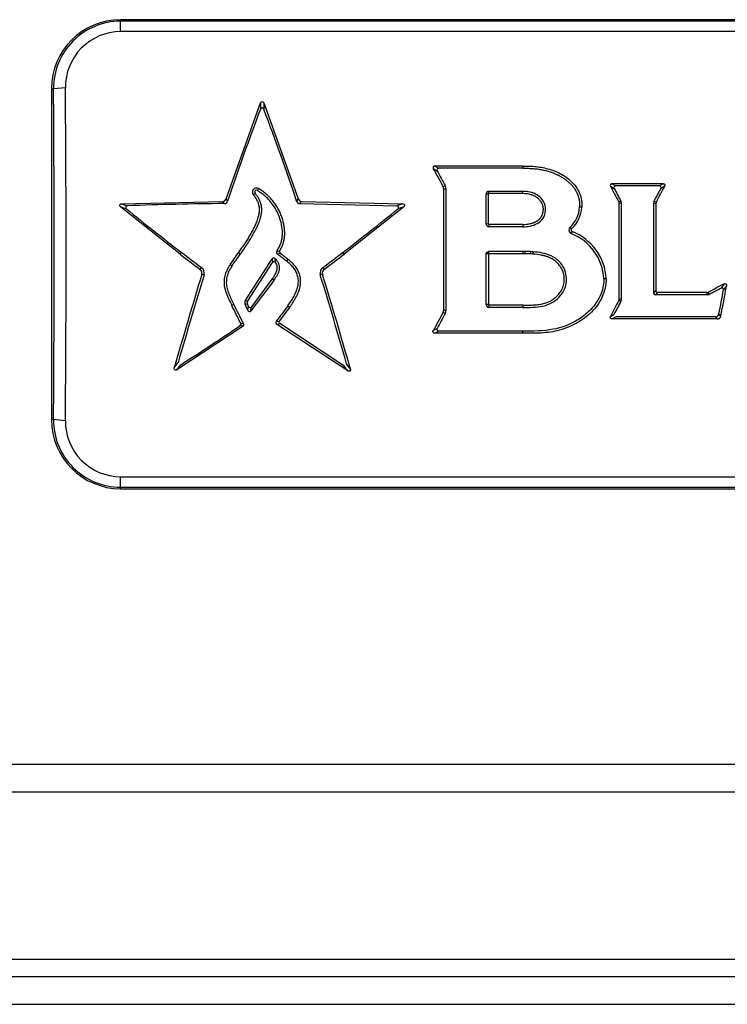
# Model space of a CAD drawing. Units: inches. Extents: x 0.2 to 67.5, y 0.2 to 68.7.
# Drawn here: x 15.4 to 17.7, y 6.6 to 9.8 of the extents above; entities that cross this region are included whole.
import ezdxf
from ezdxf.lldxf.tags import DXFTag

# ---------------------------------------------------------------- set-up
doc = ezdxf.new("R2010")
doc.units = ezdxf.units.IN
doc.header["$MEASUREMENT"] = 0
for name, color, linetype in [('195179-0', 7, 'Continuous'), ('__IFS-UTILITY01_', 7, 'Continuous'), ('Default', 7, 'Continuous')]:
    doc.layers.add(name, color=color, linetype=linetype)
tags = doc.linetypes.add('PHANTOM2', pattern=[1.25, 0.625, -0.125, 0.125, -0.125, 0.125, -0.125]).pattern_tags.tags
tags[14:15] = [DXFTag(74, 4), DXFTag(75, 0), DXFTag(340, '0'), DXFTag(46, 0.0), DXFTag(50, 0.0), DXFTag(44, 0.0), DXFTag(45, 0.0)]
tags[12:13] = [DXFTag(74, 4), DXFTag(75, 0), DXFTag(340, '0'), DXFTag(46, 0.0), DXFTag(50, 0.0), DXFTag(44, 0.0), DXFTag(45, 0.0)]
tags[10:11] = [DXFTag(74, 4), DXFTag(75, 0), DXFTag(340, '0'), DXFTag(46, 0.0), DXFTag(50, 0.0), DXFTag(44, 0.0), DXFTag(45, 0.0)]
tags[8:9] = [DXFTag(74, 4), DXFTag(75, 0), DXFTag(340, '0'), DXFTag(46, 0.0), DXFTag(50, 0.0), DXFTag(44, 0.0), DXFTag(45, 0.0)]
tags[6:7] = [DXFTag(74, 4), DXFTag(75, 0), DXFTag(340, '0'), DXFTag(46, 0.0), DXFTag(50, 0.0), DXFTag(44, 0.0), DXFTag(45, 0.0)]
tags[4:5] = [DXFTag(74, 4), DXFTag(75, 0), DXFTag(340, '0'), DXFTag(46, 0.0), DXFTag(50, 0.0), DXFTag(44, 0.0), DXFTag(45, 0.0)]

# ---------------------------------------------------------------- blocks, each defined once
blk = doc.blocks.new('SE')
at = {"layer": '195179-0', "color": 7, "linetype": 'PHANTOM2'}
for p, q in [((35.4378, 6.7165), (0.8128, 6.7165)), ((0.2788, 6.5705), (35.9718, 6.5705))]:
    blk.add_line(p, q, dxfattribs=at)
at = {"layer": '195179-0', "color": 7, "linetype": 'Continuous'}
blk.add_line((0.2388, 6.6615), (36.0118, 6.6615), dxfattribs=at)
at = {"layer": '__IFS-UTILITY01_', "color": 7, "linetype": 'Continuous'}
for p, q in [((20.5168, 9.7906), (15.7338, 9.7906)), ((20.5168, 9.7855), (15.7338, 9.7855)), ((15.7338, 9.7515), (15.7338, 9.7855)), ((20.5168, 9.7515), (15.7338, 9.7515)), ((15.5078, 9.5646), (15.5078, 8.4826)), ((15.5535, 9.5682), (15.5146, 9.5646)), ((16.0783, 9.2043), (16.191, 9.5186)), ((16.2018, 9.5186), (16.3145, 9.2043)), ((17.0482, 9.3121), (16.7608, 9.3121)), ((16.7608, 9.3121), (16.7732, 9.3048)), ((16.7556, 9.3037), (16.7681, 9.2964)), ((17.0482, 9.3048), (16.7732, 9.3048)), ((16.7881, 9.2444), (16.7946, 9.2479)), ((17.3345, 9.2459), (17.3468, 9.2386)), ((17.5068, 9.2543), (17.3396, 9.2543)), ((17.3396, 9.2543), (17.3519, 9.247)), ((17.4945, 9.247), (17.3519, 9.247)), ((17.5068, 9.2543), (17.4945, 9.247)), ((17.5119, 9.2459), (17.4996, 9.2386)), ((16.1807, 9.232), (16.1846, 9.2383)), ((16.7898, 8.8406), (16.7898, 9.2374)), ((16.7898, 9.2374), (16.7972, 9.2374)), ((16.9356, 9.2197), (16.9283, 9.2195)), ((17.0482, 9.2291), (16.9376, 9.2291)), ((17.0482, 9.2217), (16.9376, 9.2217)), ((15.9284, 9.0237), (15.7333, 9.1785)), ((15.7333, 9.1785), (15.753, 9.1719)), ((15.7369, 9.1886), (16.0675, 9.1965)), ((15.7369, 9.1886), (15.7566, 9.182)), ((16.32, 9.1892), (16.6362, 9.182)), ((16.3253, 9.1965), (16.6559, 9.1886)), ((16.6595, 9.1785), (16.4643, 9.0237)), ((16.6559, 9.1886), (16.6362, 9.182)), ((16.6595, 9.1785), (16.6397, 9.1719)), ((17.3629, 8.8773), (17.3629, 9.1898)), ((17.3703, 8.8754), (17.3703, 9.1917)), ((17.476, 8.8967), (17.476, 9.1916)), ((17.4834, 9.1897), (17.4834, 8.9041)), ((16.9356, 9.1227), (16.9283, 9.1224)), ((17.0482, 9.1208), (16.9376, 9.1208)), ((17.0482, 9.1135), (16.9376, 9.1135)), ((17.2078, 9.107), (17.2024, 9.112)), ((16.1243, 9.0237), (16.1183, 9.0279)), ((16.2454, 9.0251), (16.255, 9.027)), ((16.9283, 9.0252), (16.931, 9.0305)), ((16.9357, 9.0234), (16.9283, 9.0252)), ((16.931, 9.0305), (16.936, 9.0328)), ((16.9364, 9.0248), (16.931, 9.0305)), ((16.9364, 9.0248), (16.9357, 9.0234)), ((16.9357, 9.0234), (16.9357, 8.8589)), ((17.0493, 9.0328), (16.936, 9.0328)), ((16.9376, 9.0254), (16.936, 9.0328)), ((16.9376, 9.0254), (16.9364, 9.0248)), ((17.0493, 9.0254), (16.9376, 9.0254)), ((17.0557, 9.0327), (17.0493, 9.0328)), ((17.0493, 9.0254), (17.0493, 9.0328)), ((17.0555, 9.0253), (17.0493, 9.0254)), ((17.0555, 9.0253), (17.0557, 9.0327)), ((17.0739, 9.0247), (17.0555, 9.0253)), ((17.0742, 9.0321), (17.0557, 9.0327)), ((17.0739, 9.0247), (17.0742, 9.0321)), ((17.081, 9.0242), (17.0739, 9.0247)), ((17.0816, 9.0316), (17.0742, 9.0321)), ((17.081, 9.0242), (17.0816, 9.0316)), ((17.0824, 9.0241), (17.081, 9.0242)), ((17.0831, 9.0314), (17.0816, 9.0316)), ((16.0976, 8.9849), (16.0915, 8.989)), ((16.1409, 8.8716), (16.2294, 9.0086)), ((16.1493, 8.8711), (16.2303, 8.9961)), ((16.2352, 8.9392), (16.1593, 8.8382)), ((16.2284, 8.9422), (16.1616, 8.8515)), ((17.3205, 8.9431), (17.3131, 8.9431)), ((17.7061, 8.9265), (17.696, 8.9128)), ((17.7143, 8.9203), (17.7042, 8.9067)), ((17.476, 8.8967), (17.4834, 8.9041)), ((17.4817, 8.891), (17.4891, 8.8984)), ((17.6515, 8.891), (17.4817, 8.891)), ((17.6497, 8.8984), (17.4891, 8.8984)), ((16.104, 8.8595), (16.0975, 8.8561)), ((16.1521, 8.8529), (16.1487, 8.8605)), ((16.9357, 8.8589), (16.9283, 8.8589)), ((17.0482, 8.857), (16.9376, 8.857)), ((16.7881, 8.8337), (16.7946, 8.8302)), ((16.7898, 8.8406), (16.7972, 8.8406)), ((17.0482, 8.8496), (16.9376, 8.8496)), ((17.3343, 8.8203), (17.3466, 8.8277)), ((17.6952, 8.8213), (17.6891, 8.8286)), ((16.242, 8.8032), (16.2525, 8.8049)), ((16.4762, 8.6419), (16.2434, 8.7951)), ((16.4637, 8.6584), (16.2539, 8.7968)), ((17.3395, 8.812), (17.3517, 8.8193)), ((17.6839, 8.812), (17.3395, 8.812)), ((17.6778, 8.8193), (17.3517, 8.8193)), ((16.1341, 8.788), (15.9177, 8.6457)), ((16.1341, 8.788), (16.1246, 8.7904)), ((16.7554, 8.7736), (16.7678, 8.7809)), ((16.7606, 8.7652), (16.773, 8.7725)), ((17.0481, 8.7652), (16.7606, 8.7652)), ((17.0481, 8.7725), (16.773, 8.7725)), ((15.9089, 8.6519), (15.9214, 8.6685)), ((15.9177, 8.6457), (15.9302, 8.6622)), ((16.4849, 8.648), (16.4725, 8.6646)), ((16.4762, 8.6419), (16.4637, 8.6584)), ((15.5535, 8.479), (15.5146, 8.4826)), ((15.7338, 8.2957), (20.5168, 8.2957)), ((15.7338, 8.2617), (15.7338, 8.2957)), ((15.7338, 8.2617), (20.5168, 8.2617)), ((15.7338, 8.2566), (20.5168, 8.2566)), ((36.0118, 7.2646), (0.2388, 7.2646))]:
    blk.add_line(p, q, dxfattribs=at)
at = {"layer": '__IFS-UTILITY01_', "color": 7, "linetype": 'PHANTOM2'}
for p, q in [((15.7338, 9.7855), (15.7338, 9.7906)), ((15.5078, 9.5646), (15.5146, 9.5646)), ((16.191, 9.5186), (16.191, 9.498)), ((16.2018, 9.5186), (16.2018, 9.498)), ((17.0482, 9.3121), (17.0482, 9.3048)), ((16.9376, 9.2217), (16.9376, 9.2291)), ((17.0482, 9.2217), (17.0482, 9.2291)), ((16.0728, 9.1892), (16.0675, 9.1965)), ((16.0836, 9.197), (16.0783, 9.2043)), ((16.3092, 9.197), (16.3145, 9.2043)), ((16.32, 9.1892), (16.3253, 9.1965)), ((17.369, 9.1971), (17.3616, 9.1952)), ((17.3703, 9.1917), (17.3629, 9.1898)), ((17.476, 9.1916), (17.4834, 9.1897)), ((17.4773, 9.197), (17.4847, 9.1951)), ((16.9376, 9.1208), (16.9376, 9.1135)), ((17.0482, 9.1208), (17.0482, 9.1135)), ((15.9284, 9.0237), (15.9329, 9.0295)), ((16.244, 9.0325), (16.2536, 9.0343)), ((16.4643, 9.0237), (16.4598, 9.0295)), ((17.0824, 9.0241), (17.0831, 9.0314)), ((16.2294, 9.0086), (16.2303, 8.9961)), ((16.2767, 9.0007), (16.2813, 9.0065)), ((15.9942, 8.9738), (15.9986, 8.9797)), ((15.9993, 8.958), (16.0064, 8.9559)), ((16.3935, 8.958), (16.3864, 8.9558)), ((16.3986, 8.9738), (16.3942, 8.9797)), ((17.6515, 8.891), (17.6497, 8.8984)), ((17.6568, 8.8923), (17.655, 8.8997)), ((16.1404, 8.861), (16.1487, 8.8605)), ((16.1409, 8.8716), (16.1493, 8.8711)), ((16.9376, 8.857), (16.9376, 8.8496)), ((17.0482, 8.857), (17.0482, 8.8496)), ((17.369, 8.8701), (17.3616, 8.872)), ((17.3703, 8.8754), (17.3629, 8.8773)), ((16.15, 8.8398), (16.1521, 8.8529)), ((16.2805, 8.8552), (16.2865, 8.8508)), ((16.1361, 8.7953), (16.1266, 8.7977)), ((16.2434, 8.7951), (16.2539, 8.7968)), ((17.6839, 8.812), (17.6778, 8.8193)), ((17.0481, 8.7652), (17.0481, 8.7725)), ((15.5146, 8.4826), (15.5078, 8.4826)), ((15.7338, 8.2566), (15.7338, 8.2617)), ((0.2788, 7.3556), (35.9718, 7.3556))]:
    blk.add_line(p, q, dxfattribs=at)
at = {"layer": '__IFS-UTILITY01_', "color": 7, "linetype": 'Continuous'}
for centre, radius, start, end in [((15.7338, 9.5646), 0.226, 90, 180), ((15.7339, 9.5663), 0.2193, 90.0381, 180.4296), ((15.7345, 9.5705), 0.181, 90.2381, 180.7122), ((-48.8091, 9.0236), 64.326, 359.51812, 0.481879), ((-49.6545, 9.0236), 65.2103, 359.521473, 0.478526), ((23.0707, 6.8736), 7.3633, 159.11944, 161.60605), ((9.0532, 6.7774), 7.6487, 18.44163, 20.83547), ((16.7604, 9.3065), 0.00558, 86.4166, 210.3768), ((16.7756, 9.2375), 0.0142, 359.7797, 28.9325), ((16.7758, 9.2376), 0.0214, 359.5222, 28.7805), ((17.3393, 9.2487), 0.00557, 86.6716, 209.9231), ((16.1777, 9.227), 0.0132, 58.6066, 219.1659), ((16.1104, 9.2961), 0.0962, 306.3548, 310.7317), ((16.1777, 9.227), 0.00585, 58.4982, 219.4001), ((16.9376, 9.2198), 0.00932, 90.0679, 182.0888), ((16.9376, 9.2197), 0.00192, 90.0855, 180.203), ((16.1681, -1.9253), 11.1149, 90.49116, 92.12164), ((16.0675, 9.2079), 0.0114, 270.1514, 341.704), ((16.0728, 9.2006), 0.0114, 270.1255, 341.7556), ((16.32, 9.2006), 0.0114, 198.2912, 269.9112), ((16.3253, 9.2079), 0.0114, 198.3407, 269.8847), ((17.1346, 9.1849), 0.0995, 312.9488, 355.7867), ((17.3515, 9.1898), 0.0114, 359.9887, 27.9845), ((17.3588, 9.1917), 0.0115, 0.0088, 27.9299), ((17.4875, 9.1916), 0.0115, 152.0023, 179.9914), ((17.4948, 9.1897), 0.0114, 151.9434, 180.013), ((20.3984, 14.8518), 7.3376, 230.7217, 232.51289), ((11.7395, 15.1769), 7.7506, 307.51954, 309.21588), ((17.1338, 9.1852), 0.1077, 313.3609, 355.6634), ((16.9378, 9.1229), 0.00949, 183.0365, 268.9623), ((16.9378, 9.1229), 0.00212, 184.9648, 264.8904), ((17.2126, 9.103), 0.0136, 138.5252, 242.1673), ((17.1451, 8.9343), 0.1682, 3.001, 68.6924), ((17.1464, 8.9352), 0.1743, 2.5957, 68.7854), ((20.3441, 14.7817), 7.2563, 232.51611, 233.16826), ((20.3423, 14.7774), 7.2444, 232.50641, 233.15898), ((16.2488, 9.0296), 0.00565, 149.0366, 232.5561), ((16.2585, 9.0315), 0.00568, 150.0373, 232.259), ((11.7071, 15.2199), 7.8045, 306.91029, 307.51539), ((11.7049, 15.2249), 7.8171, 306.901, 307.5057), ((16.2342, 9.0057), 0.0056, 43.6327, 149.2684), ((16.2351, 8.9933), 0.00557, 30.3544, 149.7598), ((15.9843, 8.9618), 0.0155, 345.8905, 50.4069), ((15.9844, 8.9618), 0.0228, 344.9559, 51.4442), ((16.4084, 8.9618), 0.0228, 128.6088, 195.1749), ((0.1751, 4.0048), 16.9505, 15.95637, 16.98309), ((16.4086, 8.9618), 0.0156, 129.7999, 194.0484), ((0.1318, 3.9896), 17.0037, 15.90058, 16.9896), ((17.4816, 8.8966), 0.00561, 178.9828, 270.6537), ((17.489, 8.904), 0.00561, 179.0056, 270.6037), ((17.6497, 8.9098), 0.0113, 269.9976, 297.626), ((17.6515, 8.9024), 0.0114, 270.0057, 297.6215), ((16.1508, 8.8658), 0.0115, 149.4247, 204.1773), ((16.1591, 8.8652), 0.0115, 149.2043, 204.1817), ((16.9378, 8.8591), 0.00951, 180.7623, 268.8268), ((16.9378, 8.8592), 0.00216, 185.7382, 264.0568), ((17.3515, 8.8773), 0.0114, 332.2849, 0.007), ((17.3588, 8.8754), 0.0115, 332.3447, 359.9844), ((16.1551, 8.842), 0.00562, 202.7304, 318.4013), ((16.1573, 8.8551), 0.00562, 202.5886, 319.7954), ((16.7752, 8.8407), 0.0147, 331.7456, 359.7573), ((16.7758, 8.8405), 0.0215, 331.3584, 0.4318), ((17.6779, 8.8307), 0.0114, 269.3895, 349.3884), ((16.1215, 8.7951), 0.00566, 303.4662, 26.6496), ((16.131, 8.7927), 0.00565, 303.4352, 26.7645), ((16.2465, 8.7998), 0.00563, 143.1187, 236.8122), ((16.257, 8.8015), 0.00564, 143.1604, 236.853), ((17.6841, 8.8234), 0.0113, 269.3632, 349.4307), ((11.9392, 14.9284), 7.4292, 302.49347, 304.2897), ((15.7338, 8.4826), 0.226, 180, 270), ((15.7339, 8.481), 0.2193, 179.568, 269.9642), ((15.7345, 8.4767), 0.181, 179.2875, 269.7621)]:
    blk.add_arc(centre, radius, start, end, dxfattribs=at)
at = {"layer": '__IFS-UTILITY01_', "color": 7, "linetype": 'PHANTOM2'}
for centre, radius, start, end in [((16.8152, 9.2856), 0.4368, 333.5466, 334.5125), ((16.0386, 8.9791), 0.202, 4.822, 8.6782), ((14.9448, 9.0495), 1.2328, 350.13, 350.7537)]:
    blk.add_arc(centre, radius, start, end, dxfattribs=at)
at = {"layer": '__IFS-UTILITY01_', "color": 7, "linetype": 'Continuous'}
for centre, major_axis, ratio, start_param, end_param in [((18.6549, 9.0236), (-3.3944, 5.6241), 0.22951, 1.383802, 1.394264), ((18.6549, 9.0236), (-3.3779, 5.5968), 0.22951, 1.384855, 1.393443), ((19.1862, 9.0236), (-3.2946, 5.6265), 0.231331, 1.396992, 1.405941), ((15.6588, 9.0236), (3.3037, 5.6262), 0.231166, -1.405675, -1.396716), ((15.4138, 9.0236), (0.0424, 5.6503), 0.267935, -1.551295, -1.534117), ((15.4138, 9.0236), (0.0426, 5.6778), 0.267935, -1.551328, -1.534237), ((19.1862, 9.0236), (-3.2786, 5.5991), 0.231331, 1.398097, 1.405455), ((15.6588, 9.0236), (3.2876, 5.5989), 0.231166, -1.405189, -1.397821), ((14.2776, 9.0236), (4.1283, 5.5798), 0.215529, -1.41879, -1.411913), ((14.2776, 9.0236), (4.1485, 5.607), 0.21553, -1.419489, -1.412656), ((16.9209, 9.0236), (0, -5.6503), 0.001306, 1.541649, 1.571083), ((17.6102, 9.0236), (-1.8655, -5.6579), 0.254492, -1.475528, -1.42156), ((17.6102, 9.0236), (-1.8565, -5.6305), 0.254492, -1.475095, -1.424183), ((21.188, 9.0236), (-11.3797, -5.5196), 0.116982, -1.317031, -1.312315), ((16.1864, 9.0236), (1.1319, 5.67), 0.262783, -1.55403, -1.536575), ((16.1864, 9.0236), (1.1264, 5.6425), 0.262783, -1.552909, -1.539088), ((14.3141, 9.0236), (3.0695, -5.604), 0.235105, 1.402729, 1.413068), ((14.3141, 9.0236), (3.0845, -5.6313), 0.235105, 1.402501, 1.413813), ((19.1693, 9.0236), (-3.2519, -5.6274), 0.232105, -1.410762, -1.401657), ((19.1693, 9.0236), (-3.2361, -5.6001), 0.232106, -1.410298, -1.402779), ((18.3094, 9.0236), (-4.5243, -5.5989), 0.208533, -1.374186, -1.365019), ((18.3094, 9.0236), (-4.5024, -5.5717), 0.208533, -1.373267, -1.365129), ((18.6328, 9.0236), (-3.361, -5.6249), 0.230121, -1.400704, -1.390102), ((18.6328, 9.0236), (-3.3447, -5.5976), 0.230121, -1.399911, -1.391182)]:
    blk.add_ellipse(centre, major_axis=major_axis, ratio=ratio, start_param=start_param, end_param=end_param, dxfattribs=at)
for points, knots in [([(16.191, 9.5186), (16.1915, 9.5197), (16.1922, 9.5207), (16.194, 9.5222), (16.1952, 9.5227), (16.1976, 9.5227), (16.1988, 9.5222), (16.2006, 9.5207), (16.2013, 9.5197), (16.2018, 9.5186)], [0, 0, 0, 0, 0.25, 0.25, 0.5, 0.5, 0.75, 0.75, 1, 1, 1, 1]), ([(16.2018, 9.498), (16.2013, 9.4991), (16.2006, 9.5001), (16.1988, 9.5017), (16.1976, 9.5021), (16.1952, 9.5021), (16.194, 9.5017), (16.1921, 9.5002), (16.1914, 9.4991), (16.191, 9.498)], [0, 0, 0, 0, 0.25, 0.25, 0.5, 0.5, 0.75, 0.75, 1, 1, 1, 1]), ([(16.7732, 9.3048), (16.7712, 9.3048), (16.7692, 9.3038), (16.7671, 9.3005), (16.7671, 9.2982), (16.7681, 9.2964)], [0, 0, 0, 0, 0.5, 0.5, 1, 1, 1, 1]), ([(17.0482, 9.3048), (17.0543, 9.3048), (17.0661, 9.3047), (17.0834, 9.3038), (17.0999, 9.302), (17.1156, 9.2992), (17.1305, 9.2955), (17.1445, 9.2909), (17.1575, 9.2855), (17.1694, 9.2795), (17.1803, 9.273), (17.1902, 9.2661), (17.1991, 9.2587), (17.2073, 9.2506), (17.2146, 9.2417), (17.2209, 9.2322), (17.226, 9.222), (17.23, 9.2113), (17.2326, 9.2002), (17.2341, 9.1889), (17.2339, 9.1814), (17.2338, 9.1776)], [0, 0, 0, 0, 0.071863, 0.140377, 0.20593, 0.268872, 0.329396, 0.387613, 0.443311, 0.496267, 0.546405, 0.593717, 0.639189, 0.684501, 0.729806, 0.775059, 0.820265, 0.865397, 0.910335, 0.954982, 1, 1, 1, 1]), ([(17.3519, 9.247), (17.3499, 9.247), (17.3479, 9.246), (17.3458, 9.2426), (17.3459, 9.2404), (17.3468, 9.2386)], [0, 0, 0, 0, 0.5, 0.5, 1, 1, 1, 1]), ([(17.4996, 9.2386), (17.5006, 9.2404), (17.5006, 9.2426), (17.4985, 9.246), (17.4965, 9.247), (17.4945, 9.247)], [0, 0, 0, 0, 0.5, 0.5, 1, 1, 1, 1]), ([(17.5068, 9.2543), (17.5088, 9.2543), (17.5108, 9.2533), (17.5129, 9.2499), (17.5129, 9.2477), (17.5119, 9.2459)], [0, 0, 0, 0, 0.5, 0.5, 1, 1, 1, 1]), ([(16.1674, 9.2187), (16.1687, 9.2169), (16.1714, 9.2135), (16.1749, 9.2081), (16.178, 9.2026), (16.1807, 9.1972), (16.1829, 9.1916), (16.1846, 9.186), (16.1859, 9.1803), (16.1866, 9.1743), (16.1868, 9.168), (16.1864, 9.1613), (16.1854, 9.1544), (16.1838, 9.1472), (16.1818, 9.1398), (16.1792, 9.1323), (16.1762, 9.1248), (16.1729, 9.1173), (16.1694, 9.1099), (16.1656, 9.1026), (16.1616, 9.0953), (16.1576, 9.0882), (16.1534, 9.0812), (16.1492, 9.0743), (16.1449, 9.0675), (16.1405, 9.0607), (16.1361, 9.0541), (16.1317, 9.0474), (16.1272, 9.0408), (16.1227, 9.0343), (16.1197, 9.03), (16.1183, 9.0279)], [0, 0, 0, 0, 0.030932, 0.061146, 0.090622, 0.119206, 0.14691, 0.174155, 0.201649, 0.229908, 0.259336, 0.290255, 0.322973, 0.357641, 0.393862, 0.431137, 0.469098, 0.507471, 0.546117, 0.584887, 0.623576, 0.662038, 0.70027, 0.738289, 0.776115, 0.81376, 0.851263, 0.888681, 0.926029, 0.963188, 1, 1, 1, 1]), ([(16.244, 9.0325), (16.2463, 9.0366), (16.2511, 9.0448), (16.2572, 9.0577), (16.2612, 9.0715), (16.2634, 9.0902), (16.2618, 9.1137), (16.255, 9.1414), (16.2434, 9.1681), (16.2295, 9.1888), (16.2162, 9.2039), (16.2052, 9.2143), (16.1935, 9.2239), (16.185, 9.2293), (16.1807, 9.232)], [0, 0, 0, 0, 0.06046, 0.122439, 0.18404, 0.245008, 0.364991, 0.485865, 0.610908, 0.739536, 0.804754, 0.870118, 0.935191, 1, 1, 1, 1]), ([(16.2535, 9.0343), (16.2554, 9.0376), (16.2592, 9.0444), (16.2641, 9.0553), (16.2677, 9.0673), (16.2698, 9.0798), (16.2703, 9.0926), (16.2696, 9.1055), (16.2678, 9.1187), (16.2648, 9.1323), (16.2606, 9.1462), (16.255, 9.1599), (16.2482, 9.1732), (16.2402, 9.1861), (16.231, 9.1984), (16.2208, 9.2099), (16.2096, 9.2204), (16.1975, 9.2301), (16.1889, 9.2356), (16.1846, 9.2383)], [0, 0, 0, 0, 0.047245, 0.098128, 0.150895, 0.204363, 0.25809, 0.312114, 0.366833, 0.426803, 0.487644, 0.549605, 0.612687, 0.67653, 0.740912, 0.80573, 0.87072, 0.93547, 1, 1, 1, 1]), ([(17.0482, 9.1135), (17.0643, 9.1134), (17.0802, 9.1164), (17.1022, 9.1279), (17.1095, 9.1339), (17.1191, 9.1489), (17.122, 9.158), (17.1232, 9.1774), (17.1207, 9.1879), (17.1109, 9.2045), (17.1038, 9.2116), (17.0803, 9.2269), (17.0641, 9.2291), (17.0482, 9.2291)], [0, 0, 0, 0, 0.25, 0.25, 0.375, 0.375, 0.5, 0.5, 0.625, 0.625, 0.75, 0.75, 1, 1, 1, 1]), ([(17.0482, 9.1208), (17.0518, 9.1208), (17.0588, 9.1212), (17.0691, 9.1228), (17.0767, 9.1248), (17.0811, 9.1262), (17.0823, 9.1267), (17.083, 9.1269), (17.0836, 9.1271), (17.0842, 9.1274), (17.0848, 9.1276), (17.0854, 9.1279), (17.086, 9.1281), (17.0869, 9.1285), (17.0879, 9.1289), (17.0891, 9.1295), (17.0903, 9.13), (17.0914, 9.1306), (17.0926, 9.1313), (17.0941, 9.1321), (17.096, 9.1333), (17.0981, 9.1348), (17.1002, 9.1364), (17.1019, 9.1378), (17.1031, 9.1391), (17.104, 9.1401), (17.1049, 9.1411), (17.1058, 9.1421), (17.1066, 9.1431), (17.1076, 9.1446), (17.1085, 9.1461), (17.1094, 9.1477), (17.1101, 9.1489), (17.1107, 9.1501), (17.1112, 9.1513), (17.1118, 9.1526), (17.1124, 9.1544), (17.1135, 9.1575), (17.1144, 9.1613), (17.1149, 9.1647), (17.1151, 9.1665), (17.1151, 9.1675), (17.1152, 9.1682), (17.1152, 9.1688), (17.1153, 9.1693), (17.1153, 9.1697), (17.1153, 9.1701), (17.1153, 9.1706), (17.1153, 9.1715), (17.1153, 9.1727), (17.1152, 9.1742), (17.1151, 9.1757), (17.1149, 9.1772), (17.1147, 9.1784), (17.1145, 9.1794), (17.1144, 9.1801), (17.1142, 9.1808), (17.114, 9.1816), (17.1138, 9.1823), (17.1136, 9.183), (17.1134, 9.1837), (17.1132, 9.1844), (17.1129, 9.1851), (17.1124, 9.1865), (17.1116, 9.1885), (17.1104, 9.1907), (17.1094, 9.1925), (17.1087, 9.1937), (17.1079, 9.195), (17.1062, 9.1974), (17.1033, 9.2009), (17.0991, 9.2051), (17.0944, 9.2089), (17.0895, 9.2121), (17.0853, 9.2142), (17.0819, 9.2157), (17.0793, 9.2167), (17.0768, 9.2176), (17.0733, 9.2186), (17.0673, 9.2201), (17.0587, 9.2214), (17.0518, 9.2217), (17.0482, 9.2217)], [0, 0, 0, 0, 0.058824, 0.117647, 0.176471, 0.191176, 0.194853, 0.198529, 0.202206, 0.205882, 0.209559, 0.213235, 0.216912, 0.220588, 0.227941, 0.235294, 0.242647, 0.25, 0.257353, 0.264706, 0.279412, 0.294118, 0.308824, 0.323529, 0.330882, 0.338235, 0.345588, 0.352941, 0.360294, 0.367647, 0.382353, 0.389706, 0.397059, 0.404412, 0.411765, 0.419118, 0.426471, 0.441176, 0.470588, 0.485294, 0.492647, 0.496324, 0.5, 0.503676, 0.505515, 0.507353, 0.509191, 0.511029, 0.514706, 0.522059, 0.529412, 0.536765, 0.544118, 0.551471, 0.555147, 0.558824, 0.5625, 0.566176, 0.569853, 0.573529, 0.577206, 0.580882, 0.584559, 0.588235, 0.602941, 0.617647, 0.625, 0.632353, 0.639706, 0.647059, 0.676471, 0.705882, 0.735294, 0.764706, 0.794118, 0.808824, 0.823529, 0.838235, 0.852941, 0.882353, 0.941176, 1, 1, 1, 1]), ([(15.7333, 9.1785), (15.7323, 9.1793), (15.7316, 9.1803), (15.7307, 9.1825), (15.7307, 9.1838), (15.7315, 9.1861), (15.7324, 9.187), (15.7344, 9.1882), (15.7357, 9.1886), (15.7369, 9.1886)], [0, 0, 0, 0, 0.25, 0.25, 0.5, 0.5, 0.75, 0.75, 1, 1, 1, 1]), ([(15.7566, 9.182), (15.7554, 9.182), (15.7542, 9.1817), (15.7521, 9.1804), (15.7513, 9.1795), (15.7504, 9.1772), (15.7505, 9.1759), (15.7513, 9.1737), (15.7521, 9.1727), (15.753, 9.1719)], [0, 0, 0, 0, 0.25, 0.25, 0.5, 0.5, 0.75, 0.75, 1, 1, 1, 1]), ([(16.6397, 9.1719), (16.6407, 9.1727), (16.6414, 9.1737), (16.6423, 9.1759), (16.6424, 9.1772), (16.6415, 9.1795), (16.6407, 9.1804), (16.6386, 9.1817), (16.6374, 9.182), (16.6362, 9.182)], [0, 0, 0, 0, 0.25, 0.25, 0.5, 0.5, 0.75, 0.75, 1, 1, 1, 1]), ([(16.6559, 9.1886), (16.6571, 9.1885), (16.6583, 9.1882), (16.6604, 9.187), (16.6613, 9.1861), (16.6621, 9.1838), (16.6621, 9.1825), (16.6612, 9.1803), (16.6604, 9.1793), (16.6595, 9.1785)], [0, 0, 0, 0, 0.25, 0.25, 0.5, 0.5, 0.75, 0.75, 1, 1, 1, 1]), ([(17.2078, 9.107), (17.2077, 9.1069), (17.2075, 9.1067), (17.2073, 9.1064), (17.2072, 9.1062), (17.207, 9.1058), (17.2068, 9.1053), (17.2065, 9.1044), (17.2064, 9.1032), (17.2065, 9.1018), (17.2068, 9.1007), (17.2071, 9.0999), (17.2075, 9.0993), (17.2079, 9.0988), (17.2083, 9.0983), (17.2089, 9.098), (17.2092, 9.0977), (17.2094, 9.0976)], [0, 0, 0, 0, 0.03125, 0.0625, 0.09375, 0.125, 0.1875, 0.25, 0.375, 0.5, 0.625, 0.6875, 0.75, 0.8125, 0.875, 0.9375, 1, 1, 1, 1]), ([(17.0482, 8.8496), (17.0697, 8.8496), (17.0912, 8.8493), (17.1361, 8.859), (17.157, 8.8707), (17.1809, 8.9002), (17.1877, 8.9129), (17.1921, 8.943), (17.1911, 8.9611), (17.1745, 8.9943), (17.16, 9.009), (17.132, 9.0224), (17.1216, 9.0255), (17.1019, 9.0295), (17.0924, 9.0307), (17.0831, 9.0314)], [0, 0, 0, 0, 0.25, 0.25, 0.5, 0.5, 0.625, 0.625, 0.75, 0.75, 0.875, 0.875, 0.9375, 0.9375, 1, 1, 1, 1]), ([(17.0482, 8.857), (17.0533, 8.857), (17.0634, 8.857), (17.0783, 8.8574), (17.0933, 8.8584), (17.1059, 8.86), (17.1158, 8.8622), (17.1232, 8.8643), (17.1304, 8.867), (17.1373, 8.8702), (17.1439, 8.874), (17.1502, 8.8784), (17.1552, 8.8825), (17.159, 8.8861), (17.1627, 8.8898), (17.1672, 8.8949), (17.1739, 8.9039), (17.1793, 8.9143), (17.1824, 8.9266), (17.1832, 8.9339), (17.1834, 8.9391), (17.1835, 8.9417), (17.1834, 8.9444), (17.1833, 8.9471), (17.1831, 8.9499), (17.1827, 8.9535), (17.1816, 8.9599), (17.1789, 8.9692), (17.1736, 8.9797), (17.1664, 8.9896), (17.1577, 8.9987), (17.1489, 9.0053), (17.1421, 9.0093), (17.1381, 9.0113), (17.1356, 9.0125), (17.1335, 9.0133), (17.1319, 9.014), (17.1303, 9.0146), (17.1287, 9.0152), (17.1271, 9.0158), (17.1254, 9.0163), (17.124, 9.0168), (17.1229, 9.0171), (17.1222, 9.0173), (17.1217, 9.0175), (17.1212, 9.0176), (17.1208, 9.0177), (17.1204, 9.0178), (17.12, 9.018), (17.1195, 9.0181), (17.1191, 9.0182), (17.1187, 9.0183), (17.1183, 9.0184), (17.1177, 9.0186), (17.1167, 9.0188), (17.1136, 9.0196), (17.1019, 9.0221), (17.0911, 9.0234), (17.0824, 9.0241)], [0, 0, 0, 0, 0.058824, 0.117647, 0.176471, 0.235294, 0.264706, 0.294118, 0.323529, 0.352941, 0.382353, 0.411765, 0.441176, 0.455882, 0.470588, 0.5, 0.529412, 0.588235, 0.617647, 0.647059, 0.654412, 0.661765, 0.669118, 0.676471, 0.683824, 0.691176, 0.705882, 0.735294, 0.764706, 0.794118, 0.823529, 0.852941, 0.867647, 0.875, 0.882353, 0.886029, 0.889706, 0.893382, 0.897059, 0.900735, 0.904412, 0.908088, 0.909926, 0.911765, 0.912684, 0.913603, 0.914522, 0.915441, 0.91636, 0.917279, 0.918199, 0.919118, 0.920037, 0.920956, 0.922794, 0.926471, 0.941176, 1, 1, 1, 1]), ([(16.0915, 8.989), (16.0899, 8.9865), (16.0867, 8.9816), (16.0824, 8.9738), (16.0786, 8.9657), (16.0755, 8.957), (16.0733, 8.9481), (16.072, 8.9389), (16.0718, 8.9297), (16.073, 8.9155), (16.0779, 8.8972), (16.0872, 8.876), (16.0941, 8.8626), (16.0975, 8.8561)], [0, 0, 0, 0, 0.061736, 0.124067, 0.187633, 0.252069, 0.316997, 0.382323, 0.447353, 0.511194, 0.683007, 0.844374, 1, 1, 1, 1]), ([(16.0976, 8.9849), (16.094, 8.9795), (16.0891, 8.9712), (16.084, 8.9592), (16.0812, 8.9499), (16.0795, 8.9402), (16.0791, 8.9305), (16.0799, 8.921), (16.0818, 8.9116), (16.0844, 8.9025), (16.0877, 8.8937), (16.0914, 8.885), (16.0968, 8.8737), (16.1011, 8.8652), (16.1041, 8.8595)], [0, 0, 0, 0, 0.142857, 0.214286, 0.285714, 0.357143, 0.428571, 0.5, 0.571429, 0.642857, 0.714286, 0.785714, 0.857143, 1, 1, 1, 1]), ([(16.2399, 8.9961), (16.2424, 8.9921), (16.244, 8.9878), (16.2452, 8.9787), (16.2448, 8.9739), (16.2421, 8.9646), (16.2399, 8.9602), (16.2346, 8.9513), (16.2316, 8.9469), (16.2284, 8.9422)], [0, 0, 0, 0, 0.25, 0.25, 0.5, 0.5, 0.75, 0.75, 1, 1, 1, 1]), ([(16.2383, 9.0096), (16.2395, 9.0083), (16.2418, 9.006), (16.2458, 9.0008), (16.2499, 8.9937), (16.2524, 8.984), (16.2523, 8.9739), (16.2499, 8.9642), (16.2457, 8.9553), (16.2406, 8.9471), (16.237, 8.9418), (16.2352, 8.9392)], [0, 0, 0, 0, 0.066008, 0.12574, 0.251181, 0.376576, 0.504246, 0.630836, 0.755335, 0.877634, 1, 1, 1, 1]), ([(16.2865, 8.8508), (16.2886, 8.8537), (16.2928, 8.8595), (16.2987, 8.8685), (16.3043, 8.8777), (16.3094, 8.8872), (16.314, 8.8972), (16.3179, 8.9076), (16.3208, 8.9186), (16.3223, 8.9303), (16.3221, 8.943), (16.3195, 8.9565), (16.314, 8.9702), (16.3055, 8.9834), (16.2944, 8.9957), (16.2857, 9.0029), (16.2813, 9.0065)], [0, 0, 0, 0, 0.060493, 0.120681, 0.180777, 0.241192, 0.302464, 0.364874, 0.428432, 0.492985, 0.563313, 0.64022, 0.72303, 0.810886, 0.903041, 1, 1, 1, 1]), ([(16.2352, 8.9392), (16.2351, 8.9392), (16.2348, 8.9394), (16.2342, 8.9395), (16.2332, 8.9394), (16.2322, 8.9395), (16.2314, 8.94), (16.2307, 8.9407), (16.2298, 8.9414), (16.229, 8.9419), (16.2284, 8.9422)], [0, 0, 0, 0, 0.058097, 0.125335, 0.250646, 0.365857, 0.500224, 0.625506, 0.750569, 1, 1, 1, 1]), ([(17.3131, 8.9431), (17.3127, 8.9358), (17.3118, 8.9195), (17.3042, 8.8934), (17.2879, 8.8615), (17.2597, 8.8299), (17.2125, 8.7973), (17.1411, 8.7713), (17.0815, 8.7721), (17.0481, 8.7725)], [0, 0, 0, 0, 0.062684, 0.139103, 0.22954, 0.366527, 0.495231, 0.716849, 1, 1, 1, 1]), ([(17.7061, 8.9265), (17.7081, 8.9275), (17.7106, 8.9276), (17.7141, 8.9249), (17.7147, 8.9225), (17.7143, 8.9203)], [0, 0, 0, 0, 0.5, 0.5, 1, 1, 1, 1]), ([(17.7042, 8.9067), (17.7046, 8.9088), (17.7039, 8.9112), (17.7004, 8.9139), (17.6979, 8.9138), (17.696, 8.9128)], [0, 0, 0, 0, 0.5, 0.5, 1, 1, 1, 1]), ([(17.3395, 8.812), (17.3375, 8.812), (17.3355, 8.813), (17.3334, 8.8163), (17.3334, 8.8186), (17.3343, 8.8203)], [0, 0, 0, 0, 0.5, 0.5, 1, 1, 1, 1]), ([(16.7606, 8.7652), (16.7585, 8.7652), (16.7565, 8.7662), (16.7544, 8.7696), (16.7544, 8.7718), (16.7554, 8.7736)], [0, 0, 0, 0, 0.5, 0.5, 1, 1, 1, 1]), ([(16.7678, 8.7809), (16.7669, 8.7791), (16.7668, 8.7769), (16.769, 8.7735), (16.771, 8.7725), (16.773, 8.7725)], [0, 0, 0, 0, 0.5, 0.5, 1, 1, 1, 1]), ([(15.9177, 8.6457), (15.9166, 8.645), (15.9155, 8.6446), (15.9131, 8.6444), (15.9118, 8.6447), (15.9098, 8.646), (15.9091, 8.6471), (15.9085, 8.6494), (15.9086, 8.6507), (15.9089, 8.6519)], [0, 0, 0, 0, 0.25, 0.25, 0.5, 0.5, 0.75, 0.75, 1, 1, 1, 1]), ([(16.4849, 8.648), (16.4852, 8.6473), (16.4853, 8.6465), (16.4852, 8.6458), (16.4852, 8.6451), (16.4851, 8.6445), (16.4848, 8.6439), (16.4846, 8.6432), (16.4842, 8.6427), (16.4838, 8.6422), (16.4834, 8.6418), (16.4829, 8.6415), (16.4824, 8.6412), (16.4819, 8.641), (16.4813, 8.6408), (16.4808, 8.6407), (16.4802, 8.6407), (16.4796, 8.6407), (16.479, 8.6408), (16.4784, 8.6409), (16.4777, 8.6411), (16.4771, 8.6414), (16.4768, 8.6415), (16.4765, 8.6417), (16.4762, 8.6419)], [0, 0, 0, 0, 0.161428, 0.161428, 0.161428, 0.296811, 0.296811, 0.296811, 0.433389, 0.433389, 0.433389, 0.552281, 0.552281, 0.552281, 0.665822, 0.665822, 0.665822, 0.787993, 0.787993, 0.787993, 0.92905, 0.92905, 0.92905, 1, 1, 1, 1])]:
    blk.add_open_spline(points, degree=3, knots=knots, dxfattribs=at)
for points, degree in [([(17.0482, 9.3121), (17.0556, 9.3121), (17.0703, 9.3119), (17.0922, 9.3104), (17.1139, 9.3072), (17.1354, 9.3019), (17.1563, 9.2943), (17.1762, 9.2845), (17.1946, 9.2724), (17.211, 9.2579), (17.225, 9.2406), (17.2351, 9.2207), (17.2409, 9.1992), (17.2416, 9.1846), (17.2412, 9.1771)], 3), ([(16.1731, 9.2233), (16.1752, 9.2206), (16.1792, 9.2152), (16.1844, 9.2065), (16.1887, 9.1974), (16.1919, 9.1879), (16.1939, 9.1774), (16.1943, 9.1657), (16.1928, 9.1528), (16.1893, 9.1386), (16.1839, 9.1235), (16.1769, 9.1081), (16.1686, 9.0924), (16.1592, 9.0764), (16.1488, 9.0599), (16.1374, 9.0425), (16.1288, 9.0301), (16.1243, 9.0237)], 3), ([(16.7972, 8.8406), (16.7972, 8.8847), (16.7972, 8.9729), (16.7972, 9.1052), (16.7972, 9.1934), (16.7972, 9.2374)], 3), ([(16.2767, 9.0007), (16.261, 9.0129), (16.2454, 9.0251)], 2), ([(16.2813, 9.0065), (16.2681, 9.0168), (16.255, 9.027)], 2), ([(16.2805, 8.8552), (16.2835, 8.8593), (16.2893, 8.8675), (16.2973, 8.8802), (16.3043, 8.8934), (16.3102, 8.9075), (16.3142, 8.9224), (16.3153, 8.9378), (16.3129, 8.9531), (16.3073, 8.9673), (16.2988, 8.98), (16.2884, 8.991), (16.2807, 8.9976), (16.2767, 9.0007)], 3), ([(17.3205, 8.9431), (17.3204, 8.9328), (17.3181, 8.9128), (17.3081, 8.8835), (17.2926, 8.8569), (17.2728, 8.8337), (17.25, 8.8141), (17.2246, 8.7978), (17.1971, 8.7847), (17.1682, 8.7749), (17.1387, 8.7684), (17.1086, 8.7655), (17.0785, 8.765), (17.0583, 8.7652), (17.0481, 8.7652)], 3), ([(17.6568, 8.8923), (17.6764, 8.9026), (17.696, 8.9128)], 2), ([(16.15, 8.8398), (16.1451, 8.8504), (16.1404, 8.861)], 2)]:
    blk.add_open_spline(points, degree=degree, dxfattribs=at)
at = {"layer": '__IFS-UTILITY01_', "color": 7, "linetype": 'PHANTOM2'}
blk.add_open_spline([(17.2412, 9.1771), (17.2404, 9.1772), (17.2387, 9.1772), (17.2363, 9.1774), (17.2346, 9.1775), (17.2338, 9.1776)], degree=3, dxfattribs=at)

msp = doc.modelspace()

# ---------------------------------------------------------------- block references
at = {"layer": 'Default'}
msp.add_blockref('SE', (0, 0), dxfattribs=at)

doc.saveas('drawing.dxf')
